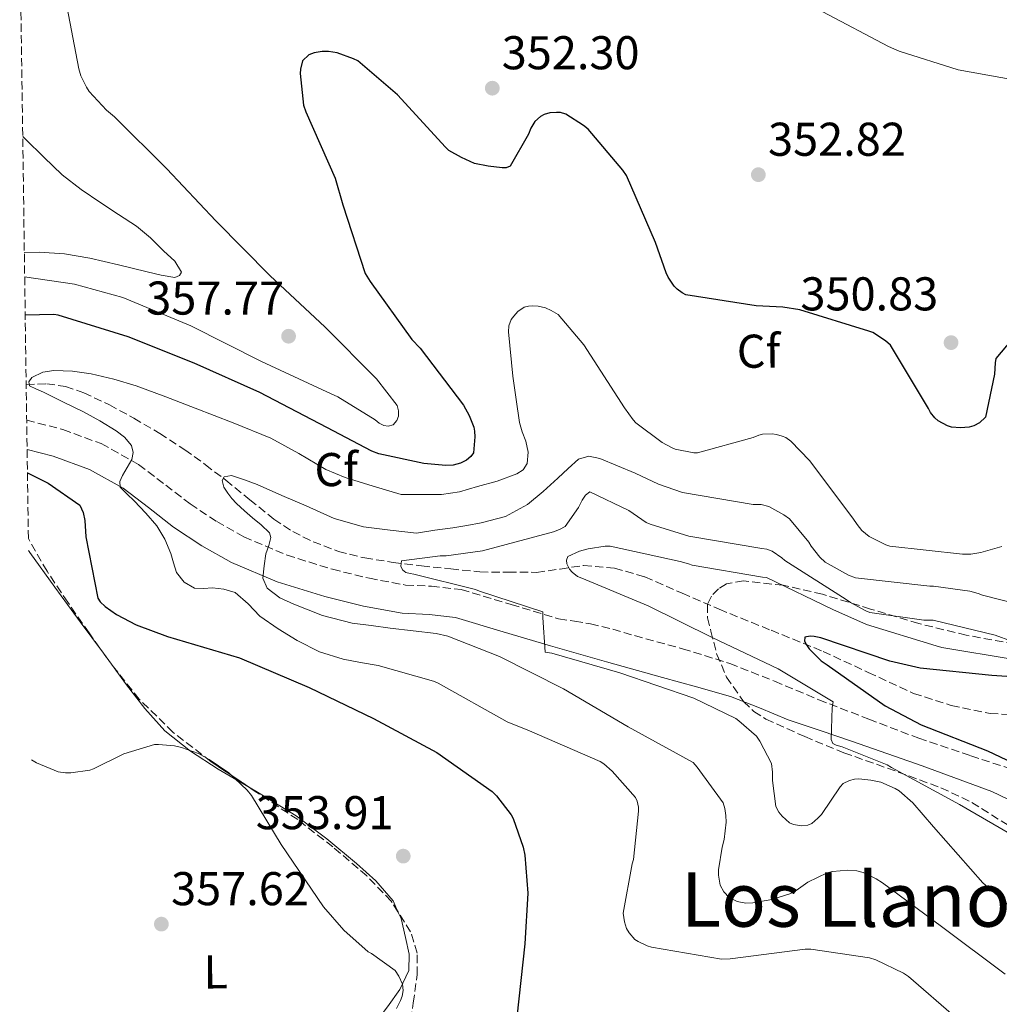
# Model space of a CAD drawing. Units: metres. Extents: x 597831 to 601296, y 4685164 to 4687526.
# Drawn here: x 597855 to 598062, y 4685512 to 4685720 of the extents above; entities that cross this region are included whole.
import ezdxf
from ezdxf.enums import TextEntityAlignment as Align

# ---------------------------------------------------------------- set-up
doc = ezdxf.new("R2010")
doc.units = ezdxf.units.M
doc.header["$MEASUREMENT"] = 0
doc.linetypes.add('DGN Style 3', pattern=[2.435890702152634, 1.739921930109024, -0.6959687720436097])
for name, color, linetype, lineweight in [('Barranco lineal', 142, 'DGN Style 3', 13), ('Camino', 7, 'DGN Style 3', 0), ('Cota de punto acotado terreno', 7, 'Continuous', 0), ('Curva de nivel directora', 30, 'Continuous', 30), ('Curva de nivel intermedia', 30, 'Continuous', 0), ('Etiqueta de uso rústico', 92, 'Continuous', 0), ('Etiqueta de zona arbolada', 92, 'Continuous', 0), ('Línea de cambio de uso (parcela vista)', 92, 'Continuous', 0), ('Margen derecho', 7, 'Continuous', 0), ('Punto acotado terreno (símbolo)', 7, 'Continuous', 0), ('Texto de Área (paraje) menor', 7, 'Continuous', 0), ('Zona arbolada', 92, 'DGN Style 3', 0)]:
    doc.layers.add(name, color=color, linetype=linetype, lineweight=lineweight)
doc.styles.add('Style-Arial', font='arial.ttf')

# ---------------------------------------------------------------- blocks, each defined once
blk = doc.blocks.new('5PATER')
at = {"layer": 'Punto acotado terreno (símbolo)', "linetype": 'Continuous', "lineweight": 0}
h = blk.add_hatch(color=51, dxfattribs=at)
edge = h.paths.add_edge_path()
edge.add_ellipse((0, 0), major_axis=(-0.1095731443231308, -0.1110710700762829), ratio=0.9994222409660317, start_angle=0, end_angle=360)

msp = doc.modelspace()

# ---------------------------------------------------------------- linework, layer by layer
at = {"layer": 'Barranco lineal', "color": 142, "linetype": 'DGN Style 3', "lineweight": 13}
msp.add_polyline3d([(597856.1600000003, 4685643.060000001, 345.8500000000058), (597860.5300000003, 4685643.220000001, 345.25), (597864.4800000006, 4685642.65, 345.0500000000029), (597868.3399999999, 4685641.300000001, 344.929999999993), (597873.7699999996, 4685638.76, 344.3300000000018), (597878.9600000001, 4685635.92, 343.6499999999942), (597884.4199999999, 4685632.689999999, 342.8800000000047), (597889.7100000001, 4685629.27, 342.0500000000029), (597894.0899999999, 4685626.09, 341.070000000007), (597898.4199999999, 4685622.800000001, 340.1999999999971), (597903.5, 4685618.680000001, 339.5899999999965), (597908.5899999999, 4685614.550000001, 338.9799999999959), (597912.5499999998, 4685611.949999999, 338.5299999999988), (597916.8499999996, 4685609.810000001, 338.0899999999965), (597922.2400000002, 4685607.730000001, 337.5800000000018), (597927.79, 4685606.359999999, 337.0599999999977), (597933.8099999996, 4685605.439999999, 336.2700000000041), (597939.8200000003, 4685604.689999999, 335.2700000000041), (597946, 4685604.050000001, 334.2100000000065), (597952.1699999999, 4685603.41, 333.1600000000035), (597958.1699999999, 4685603.359999999, 332.3600000000006), (597964.1699999999, 4685603.32, 331.5599999999977), (597969.1500000004, 4685604.029999999, 330.3600000000006), (597974.0899999999, 4685604.789999999, 329.2599999999948), (597980.6299999999, 4685604.220000001, 328.8899999999995), (597987.0800000001, 4685602.359999999, 328.5599999999977), (597994.9900000002, 4685598.92, 327.8800000000047), (598002.8200000003, 4685595.51, 327.2100000000065), (598013.7999999998, 4685591.060000001, 326.3399999999965), (598024.7699999996, 4685586.609999999, 325.4799999999959), (598034.3399999999, 4685582.17, 324.8699999999953), (598043.9100000003, 4685577.710000001, 324.1999999999971), (598051.9000000004, 4685575.17, 322.8800000000047), (598060.0999999996, 4685573.49, 321.3899999999995), (598068.04, 4685572.939999999, 320.5)], dxfattribs=at)
at = {"layer": 'Camino', "color": 7, "linetype": 'DGN Style 3', "lineweight": 0}
msp.add_polyline3d([(597856.27, 4685635.489999998, 346.4499999999971), (597863.36, 4685633.7, 345.8999999999943), (597863.949999998, 4685633.510000003, 345.8999999999943), (597872.0399999992, 4685630.550000001, 345.2200000000012), (597879.9499999996, 4685626.13, 344.4900000000052), (597885.6999999983, 4685621.789999999, 343.8099999999976), (597890.8599999994, 4685617.780000002, 343.0200000000041), (597896.4699999975, 4685614.070000002, 341.9100000000036), (597902.2299999997, 4685610.81, 340.8399999999966), (597911.3500000016, 4685606.960000001, 339.6199999999954), (597920.9600000005, 4685603.970000001, 338.4100000000035), (597928.769999998, 4685602.07, 337.4400000000023), (597936.4400000015, 4685600.640000002, 336.4900000000052), (597941.8900000008, 4685600.380000001, 336.3899999999994), (597948.2099999997, 4685599.670000002, 336.4299999999931), (597958.7699999987, 4685596.510000002, 335.7500000000001), (597968.8200000003, 4685593.500000001, 335.0800000000019), (597972.1900000009, 4685592.969999999, 334.8300000000017), (597975.5599999971, 4685592.440000001, 334.5700000000069), (597980.2600000021, 4685591.320000002, 334.2200000000011), (597984.8999999979, 4685589.940000002, 333.8699999999953), (597995.03, 4685587.160000003, 333.25), (598005.0599999992, 4685584.050000001, 332.520000000004), (598014.510000002, 4685580.289999999, 331.550000000003), (598023.8799999995, 4685576.370000003, 330.5399999999936), (598034.4200000007, 4685572.270000001, 329.4199999999983), (598044.9999999999, 4685568.239999998, 328.3000000000029), (598056.0399999993, 4685564.510000003, 327.4499999999972), (598067.1399999993, 4685560.880000001, 326.5099999999949)], dxfattribs=at)
at = {"layer": 'Curva de nivel directora', "color": 30, "linetype": 'Continuous', "lineweight": 30, "flags": 128}
for points, elevation in [([(597918.8199999993, 4685713.460000001), (597917.0899999993, 4685713.210000004), (597915.9400000004, 4685712.79), (597914.6599999996, 4685711.540000001), (597914.1799999991, 4685709.720000002), (597914.15, 4685708.850000001), (597914.8200000006, 4685702.130000001), (597915.2999999989, 4685700.730000001), (597921.5399999995, 4685686.680000001), (597923.1399999999, 4685681.08), (597927.9099999998, 4685666.550000001), (597928.9299999991, 4685664.820000002), (597937.7600000004, 4685652.600000001), (597939.4900000002, 4685650.740000002), (597948.7100000003, 4685638.710000002), (597949.9199999997, 4685636.53), (597950.8799999985, 4685634.04), (597951.0399999995, 4685633.210000001), (597951.0999999997, 4685632.02), (597950.7800000003, 4685628.600000001), (597950.2699999983, 4685627.830000001), (597949.3399999985, 4685627.030000002), (597948.0300000008, 4685626.420000001), (597946.4999999999, 4685626.010000002), (597944.9899999988, 4685625.940000001), (597940.3199999996, 4685626.330000001), (597930.7499999985, 4685628.369999999), (597929.3099999991, 4685628.92), (597919.7499999991, 4685633.970000001), (597905.6299999994, 4685641.369999999), (597891.6799999997, 4685647.540000001), (597877.73, 4685653.170000001), (597862.9499999987, 4685657.750000001), (597861.9899999998, 4685657.850000001), (597855.9599999993, 4685657.720000002)], 350), ([(598069.1899999989, 4685657.920000001), (598061.3199999988, 4685648.52), (598061.16, 4685647.619999999), (598061.0300000005, 4685645.25), (598059.1399999994, 4685636.160000001), (598057.860000001, 4685634.980000001), (598056.6499999994, 4685634.310000001), (598055.6599999993, 4685634.050000002), (598053.86, 4685633.890000001), (598051.94, 4685634.050000002), (598051.1100000007, 4685634.279999999), (598049.1300000004, 4685635.359999999), (598048.4199999997, 4685636.000000001), (598047.5299999999, 4685637.16), (598047.0499999993, 4685637.99), (598039.0499999997, 4685651.36), (598037.9900000002, 4685652.260000002), (598035.27, 4685654.020000001), (598034.4699999997, 4685654.369999999), (598019.8200000004, 4685658.820000002), (598016.2300000007, 4685659.430000001), (598010.6299999993, 4685659.680000001), (597995.7199999985, 4685662.020000001), (597994.9499999996, 4685662.440000001), (597993.899999999, 4685663.24), (597993.2899999989, 4685663.880000002), (597992.0100000004, 4685665.76), (597991.5599999988, 4685666.66), (597989.29, 4685673.12), (597983.15, 4685687.24), (597982.4100000003, 4685688.359999999), (597975.0499999997, 4685697.03), (597974.0599999996, 4685697.859999999), (597970.3099999989, 4685700.230000001), (597969.2299999993, 4685700.580000003), (597968.389999999, 4685700.61), (597966.9499999996, 4685700.480000001), (597965.7699999993, 4685700.130000004), (597964.969999999, 4685699.720000001), (597963.8200000002, 4685698.660000003), (597962.9500000007, 4685697.250000001), (597962.4399999989, 4685695.970000001), (597958.5999999989, 4685689.250000002), (597957.7099999993, 4685688.9), (597956.8699999988, 4685688.869999999), (597953.8899999993, 4685689.2), (597950.9900000002, 4685689.770000001), (597948.2399999987, 4685691.050000001), (597945.57, 4685692.57), (597944.8999999994, 4685693.240000002), (597934.7499999994, 4685704.310000002), (597926.3099999994, 4685711.51), (597925.44, 4685711.960000001), (597921.9899999988, 4685713.210000004), (597920.1299999991, 4685713.460000001), (597918.8199999993, 4685713.460000001)], 350), ([(597856.4199999997, 4685624.350000001), (597860.7999999984, 4685622.170000002), (597867.4900000006, 4685617.529999999), (597868.2300000006, 4685615.960000002), (597868.5799999991, 4685614.260000001), (597868.8000000004, 4685610.810000002), (597871.2999999993, 4685597.880000002), (597871.8400000002, 4685597.11), (597872.8599999995, 4685596.12), (597875.3000000003, 4685594.390000001), (597879.4199999997, 4685592.220000003), (597886.0499999993, 4685589.720000001), (597901.3099999989, 4685585.210000001), (597916.0299999998, 4685578.970000003), (597929.6299999986, 4685572.410000003), (597943.0499999986, 4685565.220000002), (597954.7599999988, 4685556.970000002), (597955.6900000009, 4685556.07), (597958.7599999999, 4685552.010000002), (597959.1799999999, 4685551.24), (597961.3499999981, 4685545.220000001), (597961.699999999, 4685543.490000002), (597962.2800000003, 4685535.460000002), (597961.6699999999, 4685524.770000001), (597959.9800000001, 4685509.220000001)], 350), ([(598076.3300000003, 4685580.480000001), (598060.4600000004, 4685581.54), (598045.3199999994, 4685583.08), (598038.92, 4685584.550000001), (598024.3299999988, 4685589.480000002), (598022.9199999984, 4685589.760000002), (598022.0199999998, 4685589.800000002), (598020.9400000002, 4685589.640000001), (598020.8399999996, 4685588.770000001), (598021.2599999999, 4685588), (598021.8599999989, 4685587.170000001), (598024.3899999991, 4685584.609999999), (598025.6399999986, 4685583.78), (598037.9000000008, 4685575.109999999), (598045.5400000006, 4685571.039999999), (598059.5599999997, 4685565.539999999), (598073.1099999994, 4685559.15)], 325)]:
    msp.add_lwpolyline(points, dxfattribs=dict(at, elevation=elevation))
at = {"layer": 'Curva de nivel intermedia', "color": 30, "linetype": 'Continuous', "lineweight": 0, "flags": 128}
for points, elevation in [([(597864.510000001, 4685724.599999999), (597867.2699999993, 4685709.849999999), (597867.7499999999, 4685708.34), (597868.900000001, 4685705.939999999), (597869.5100000012, 4685705.01), (597873.15, 4685701.08), (597874.850000001, 4685699.67), (597885.8900000006, 4685688.689999999), (597896.32, 4685677.689999999), (597907.810000001, 4685666.01), (597919.3300000011, 4685655.220000001), (597930.3100000003, 4685644.250000001), (597934.66, 4685638.609999999), (597934.9500000007, 4685637.46), (597934.9500000007, 4685636.369999999), (597934.5900000008, 4685635.449999998), (597933.8300000008, 4685634.489999999), (597932.74, 4685634.26), (597931.8400000016, 4685634.390000002), (597930.8800000004, 4685634.869999999), (597929.9900000007, 4685635.609999999), (597922.0800000004, 4685640.470000001), (597919.7800000004, 4685641.49), (597905.9500000014, 4685647.930000001), (597891.0100000014, 4685655.449999999), (597876.5800000011, 4685661.430000001), (597866.400000002, 4685664.249999999)], 355.0000000000001), ([(598068.6800000014, 4685706.880000001), (598053.3500000003, 4685709.599999999), (598040.8700000013, 4685713.539999999), (598038.6299999994, 4685714.560000001), (598024.7500000012, 4685721.890000001)], 355.0000000000001), ([(597855.4299999997, 4685695.49), (597856.0300000008, 4685694.929999999), (597859.890000001, 4685691.16), (597863.7800000003, 4685687.41), (597867.77, 4685684.32), (597871.9400000009, 4685681.46), (597875.7200000006, 4685679.03), (597879.4900000013, 4685676.569999999), (597882.4500000007, 4685674.079999999), (597885.2500000013, 4685671.350000001), (597887.6000000006, 4685669.109999998), (597889.0600000002, 4685666.810000001), (597888.5900000007, 4685666.079999999), (597887.6200000006, 4685665.720000001), (597884.7000000015, 4685666.16), (597881.7900000013, 4685666.869999998), (597875.7100000016, 4685668.359999999), (597869.6000000006, 4685669.779999998), (597864.2600000007, 4685670.720000001), (597858.8800000007, 4685671.029999998), (597855.7699999993, 4685670.939999999)], 359.9999999999999), ([(597866.400000002, 4685664.249999999), (597855.8400000008, 4685665.8)], 355.0000000000001), ([(598062.5700000006, 4685608.77), (598058.1200000002, 4685607.52), (598056.0100000004, 4685607.199999998), (598054.2800000003, 4685607.17), (598038.92, 4685608.84), (598038.0599999995, 4685609.119999998), (598034.500000001, 4685610.92), (598033.0000000013, 4685612.199999998), (598031.9800000021, 4685613.409999999), (598031.0800000012, 4685614.789999999), (598021.9300000004, 4685626.949999998), (598017.9299999995, 4685631.079999999), (598016.87, 4685631.81), (598016.1400000014, 4685632.16), (598014.9500000001, 4685632.480000001), (598014.0200000001, 4685632.609999999), (598011.9800000016, 4685632.55), (598011.1800000014, 4685632.319999999), (598009.9600000011, 4685631.81), (597998.2199999996, 4685628.58), (597997.4200000018, 4685628.609999998), (597993.5100000001, 4685629.38), (597992.6800000009, 4685629.699999999), (597990.7000000004, 4685630.789999999), (597985.1600000017, 4685634.92), (597984.5800000007, 4685635.560000001), (597982.7900000003, 4685638.15), (597974.1500000012, 4685651.460000001), (597968.7100000008, 4685657.890000001), (597967.2700000014, 4685658.730000001), (597966.0300000008, 4685659.239999999), (597964.5199999998, 4685659.589999998), (597963.3399999996, 4685659.689999999), (597962.4400000012, 4685659.62), (597961.5100000012, 4685659.4), (597960.1700000003, 4685658.529999999), (597959.3099999996, 4685657.539999999), (597958.790000001, 4685656.77), (597958.2500000001, 4685655.429999999), (597958.220000001, 4685654.180000001), (597959.1500000008, 4685644.81), (597959.8300000004, 4685639.91), (597960.5200000011, 4685635.010000001), (597961.1200000001, 4685633.03), (597961.86, 4685631.079999999), (597962.3800000007, 4685628.720000001), (597962.1799999997, 4685626.34), (597961.3200000012, 4685625.02), (597959.9800000001, 4685624.13), (597955.8499999995, 4685622.609999999), (597951.6600000008, 4685621.449999999), (597947.860000001, 4685620.369999997), (597944.0099999999, 4685619.78), (597939.7600000007, 4685619.789999999), (597935.5200000006, 4685619.8), (597929.5999999996, 4685621.57), (597923.6800000007, 4685623.350000001), (597919.5900000005, 4685625.050000001), (597913.8300000003, 4685628.49), (597907.9400000006, 4685631.67), (597899.9600000011, 4685634.92), (597891.9400000012, 4685638.07), (597885.7000000007, 4685640.439999999), (597879.4300000009, 4685642.739999999), (597874.7200000014, 4685644.17), (597869.9200000003, 4685645.34), (597865.9900000008, 4685645.9), (597862.0200000011, 4685646.01), (597859.6600000008, 4685645.640000001), (597857.3800000009, 4685644.57), (597856.7000000014, 4685643.640000001), (597856.8700000013, 4685642.78)], 345.0000000000001), ([(597856.8700000013, 4685642.78), (597858.3300000008, 4685642.09), (597859.8100000005, 4685641.4), (597864.0400000017, 4685639.329999999), (597868.2599999995, 4685637.239999999), (597871.7500000009, 4685635.34), (597875.1700000007, 4685633.27), (597876.9800000011, 4685631.899999999), (597878.4699999997, 4685630.140000001), (597878.8299999996, 4685628.689999999), (597878.5300000003, 4685627.220000001), (597877.5600000002, 4685625.509999999), (597876.5499999998, 4685623.800000001), (597875.990000001, 4685622.529999999), (597876.0700000015, 4685621.34), (597877.5100000009, 4685619.859999998), (597879.0399999998, 4685618.42), (597881.4900000017, 4685615.849999998), (597883.8400000009, 4685613.139999999), (597885.5000000016, 4685610.329999999), (597886.7800000003, 4685607.320000002), (597887.3500000002, 4685605.329999999), (597888.0000000006, 4685603.32), (597889.5800000009, 4685601.230000001), (597891.8099999994, 4685599.989999999), (597893.7000000003, 4685599.939999999), (597895.5800000001, 4685600.019999999), (597898.0000000009, 4685599.789999999), (597900.35, 4685599.09), (597903.1200000016, 4685596.680000001), (597905.6299999994, 4685594.070000002), (597909.4600000005, 4685591.349999999), (597913.5000000017, 4685588.890000001), (597918.2400000005, 4685586.519999998), (597923.2000000002, 4685584.949999999), (597926.9300000007, 4685584.29), (597930.6600000013, 4685583.639999999), (597942.3400000001, 4685580.289999999), (597943.3400000016, 4685579.849999999), (597957.9599999995, 4685571.720000002), (597962.6600000003, 4685569.83), (597977.6400000004, 4685563.300000002), (597978.4100000014, 4685562.789999999), (597980.1399999993, 4685561.29), (597985.1000000014, 4685555.689999999), (597985.420000001, 4685554.92), (597985.7000000004, 4685553.67), (597985.7400000006, 4685552.81), (597984.6800000012, 4685542.599999999), (597984.3900000006, 4685541.699999998), (597982.4700000006, 4685531.269999999), (597982.7300000021, 4685529.38), (597983.2100000004, 4685527.970000001), (597983.7500000013, 4685527.050000001), (597984.9699999995, 4685525.67), (597985.64, 4685525.220000001), (597987.5600000002, 4685524.329999999), (597988.49, 4685524.039999999), (598003.3000000002, 4685521.480000001), (598005.0999999995, 4685521.57), (598021.0000000006, 4685523.619999998), (598022.1800000007, 4685523.619999998), (598034.5999999995, 4685521.800000001), (598035.9100000014, 4685521.380000001), (598041.7699999999, 4685518.570000002), (598042.8200000004, 4685517.86), (598052.9000000011, 4685509.09)], 345.0000000000001), ([(598067.0800000011, 4685596.289999999), (598058.5000000002, 4685598.470000001), (598057.5800000017, 4685598.850000001), (598055.8200000003, 4685599.33), (598048.1700000014, 4685600.42), (598047.3400000001, 4685600.42), (598031.6199999999, 4685602.150000001), (598030.1200000001, 4685602.720000001), (598025.2200000006, 4685605.48), (598024.0700000017, 4685606.560000001), (598022.2800000013, 4685608.84), (598021.7699999996, 4685609.699999999), (598017.6700000003, 4685614.63), (598016.49, 4685615.52), (598013.2900000014, 4685617.279999998), (598011.6599999998, 4685617.640000001), (598009.9900000001, 4685617.699999999), (598002.5200000001, 4685618.96), (597995.0500000002, 4685620.23), (597989.9400000006, 4685621.99), (597985.0000000007, 4685624.330000001), (597981.2700000004, 4685625.88), (597977.5399999997, 4685627.429999999), (597975.2100000007, 4685627.930000001), (597973.0300000013, 4685627.27), (597970.8299999997, 4685625.279999998), (597968.6799999995, 4685623.269999999), (597965.5200000012, 4685620.449999998), (597962.250000001, 4685617.699999999), (597957.5999999996, 4685615.130000001), (597952.4600000011, 4685613.77), (597949.4300000002, 4685613.249999999), (597946.4100000004, 4685612.769999998), (597942.5999999995, 4685612.210000002), (597938.7800000017, 4685611.640000001), (597933.1500000014, 4685612.279999998), (597927.5200000008, 4685612.92), (597921.3400000005, 4685614.699999999), (597915.3900000005, 4685617.369999998), (597910.2300000017, 4685619.61), (597905.0599999995, 4685621.880000001), (597902.3500000006, 4685622.92), (597899.6200000013, 4685623.83), (597898.05, 4685623.510000001), (597897.640000001, 4685622.730000001), (597897.9900000019, 4685621.34), (597898.8200000012, 4685620.090000001), (597899.6900000006, 4685618.92), (597900.6699999997, 4685617.849999999), (597902.3500000006, 4685616.34), (597904.0300000013, 4685614.84), (597905.8999999999, 4685613.350000001)], 340.0000000000001), ([(598064.6200000001, 4685588.769999999), (598061.1900000013, 4685590.05), (598048.0400000018, 4685593.190000001), (598046.1200000017, 4685593.219999999), (598034.6599999998, 4685594.849999999), (598033.8300000007, 4685595.170000001), (598030.5400000004, 4685596.930000001), (598029.6700000009, 4685597.600000001), (598016.7100000012, 4685605.800000001), (598016.070000002, 4685606.369999999), (598013.990000001, 4685607.779999999), (598012.8400000001, 4685608.230000001), (598011.7800000005, 4685608.359999998), (597996.3900000014, 4685610.98), (597988.2000000017, 4685613.480000001), (597987.3700000001, 4685613.890000001), (597983.6900000009, 4685616.42), (597975.4299999997, 4685620.33), (597974.5400000003, 4685619.619999999), (597973.8000000003, 4685618.57), (597973.0000000001, 4685617.029999998), (597970.2199999995, 4685613.029999999), (597969.0300000004, 4685612.390000001), (597967.7200000006, 4685611.91), (597952.6800000002, 4685607.849999999), (597945, 4685606.82), (597943.7800000019, 4685606.82), (597935.5600000008, 4685605.73), (597935.4300000012, 4685604.649999999), (597935.7799999998, 4685603.850000001), (597936.4900000006, 4685603.3), (597937.3800000002, 4685603.05), (597938.1800000004, 4685602.949999999), (597951.2400000006, 4685599.720000002), (597952.1000000011, 4685599.369999998)], 334.9999999999999), ([(597905.8999999999, 4685613.350000001), (597907.6500000001, 4685611.670000001), (597907.9600000008, 4685610.67), (597907.4700000013, 4685608.98), (597906.8800000012, 4685607.249999999), (597906.5300000003, 4685604.679999999), (597906.270000001, 4685602.100000001), (597907.1699999995, 4685599.960000001), (597909.8499999995, 4685597.899999999), (597912.7999999999, 4685596.569999999), (597918.8799999997, 4685594.17), (597925.1200000002, 4685592.570000002), (597929.1500000004, 4685592.05), (597933.1800000003, 4685591.539999999), (597942.9200000013, 4685590.409999999), (597945.350000001, 4685589.8), (597956.3300000001, 4685585.539999999), (597969.8600000018, 4685578.659999999), (597983.53, 4685570.659999999), (597997.2600000007, 4685563.08), (597998.1500000004, 4685562.15), (598003.6199999999, 4685554.57), (598003.9800000018, 4685553.41), (598004.23, 4685551.910000001), (598004.3000000016, 4685550.470000002), (598003.8800000013, 4685546.819999999), (598003.4000000008, 4685545.189999999), (598002.6299999997, 4685540.390000001), (598002.6299999997, 4685539.239999999), (598002.9800000006, 4685537.189999999), (598003.7800000008, 4685535.779999999), (598004.8700000015, 4685534.57), (598006.6300000006, 4685533.67), (598008.420000001, 4685533.350000001), (598009.9299999997, 4685533.41), (598013.9599999997, 4685534.119999999), (598017.7700000008, 4685535.33), (598019.1100000018, 4685536.039999999), (598021.5800000017, 4685537.769999999), (598025.6400000008, 4685539.779999998), (598026.7600000007, 4685540.069999998), (598030.0199999996, 4685540.359999999), (598031.9100000005, 4685540.199999998), (598033.2200000003, 4685539.81), (598036.0400000011, 4685538.529999998), (598037.38, 4685537.639999999), (598049.8600000013, 4685528.449999998), (598063.3300000004, 4685518.31)], 340.0000000000001), ([(598065.1900000002, 4685584.899999999), (598049.9300000005, 4685587.430000001), (598048.6800000012, 4685587.81), (598033.9300000012, 4685592.260000001), (598026.820000001, 4685595.460000001), (598012.8100000009, 4685602.210000001), (598011.9800000016, 4685602.31), (597997.0599999996, 4685604.810000001), (597996.2999999997, 4685605.130000001), (597994.5700000018, 4685605.609999998), (597979.7200000013, 4685608.84), (597978.6600000019, 4685608.84), (597975.0800000011, 4685608.329999999), (597973.2200000014, 4685607.810000001), (597970.7900000017, 4685606.659999999), (597970.5000000012, 4685605.890000001), (597970.5700000004, 4685605.09), (597971.1100000015, 4685604.009999999), (597971.6600000013, 4685603.329999999), (597972.8400000014, 4685602.470000001), (597973.74, 4685602.089999998), (597987.7800000013, 4685596.259999999), (598001.320000002, 4685589.509999999), (598015.3000000009, 4685582.949999998), (598026.9200000016, 4685575.91), (598026.7300000016, 4685574.720000001), (598026.5000000015, 4685567.939999999), (598026.820000001, 4685567.139999999), (598027.5600000009, 4685566.759999999)], 330.0000000000001), ([(597952.1000000011, 4685599.369999998), (597965.51, 4685594.949999999), (597965.4500000018, 4685593.800000001), (597965.9600000015, 4685586.439999999), (597967.3700000019, 4685586.21), (597981.7999999999, 4685582.05), (597997.4200000018, 4685576.71), (598006.310000001, 4685572.390000001), (598006.9800000016, 4685571.939999998), (598010.6600000006, 4685568.679999999), (598011.3700000015, 4685567.650000001), (598013.8300000001, 4685562.890000001), (598014.0900000016, 4685561.089999998), (598014.0900000016, 4685559.329999999), (598014.7900000013, 4685553.829999999), (598015.4300000005, 4685552.609999998), (598016.100000001, 4685551.75), (598017.6700000003, 4685550.310000001), (598018.5000000016, 4685549.959999999), (598020.2300000016, 4685549.699999998), (598021.5800000017, 4685549.83), (598022.410000001, 4685550.21), (598023.6900000017, 4685551.300000001), (598024.4200000004, 4685552.13), (598028.3900000001, 4685557.930000001), (598029.0300000015, 4685558.63), (598030.3400000014, 4685559.329999999), (598031.4299999999, 4685559.59), (598032.3300000008, 4685559.619999997), (598034.860000001, 4685559.400000001), (598037, 4685558.92), (598040.0399999998, 4685557.640000001), (598040.8700000013, 4685557.09), (598043.7500000002, 4685554.56), (598048.1700000014, 4685549.51), (598058.5700000017, 4685537.670000001), (598064.2600000004, 4685532.739999999)], 334.9999999999999), ([(597857.2700000014, 4685563.640000001), (597858.3399999997, 4685563.029999998), (597862.9100000008, 4685561.140000001), (597864.510000001, 4685560.92), (597865.5999999996, 4685560.92), (597869.6000000006, 4685561.5), (597870.4299999998, 4685561.779999999), (597876.8000000002, 4685564.92), (597883.3300000014, 4685566.9), (597884.1900000018, 4685566.940000001), (597887.52, 4685566.649999999), (597889.0600000002, 4685566.300000001), (597892.6100000017, 4685564.98), (597894.9100000019, 4685563.769999999), (597899.010000001, 4685560.890000001), (597902.9100000015, 4685557.269999999), (597903.8100000002, 4685556.150000001), (597910.1400000001, 4685545.779999999), (597919.0400000005, 4685532.569999999), (597923.3600000012, 4685527.61), (597928.54, 4685523.059999999), (597929.2500000009, 4685522.679999999), (597934.2399999998, 4685519.099999999), (597934.9800000018, 4685517.939999999), (597935.7799999998, 4685516.249999999), (597935.9000000005, 4685514.9), (597935.7100000005, 4685513.689999999), (597935.390000001, 4685512.730000001), (597934.5300000004, 4685511.099999999)], 355.0000000000001), ([(598027.5600000009, 4685566.759999999), (598028.8400000016, 4685566.439999999), (598038.3099999998, 4685562.600000001), (598039.2400000019, 4685562.019999999), (598053.67, 4685554.24), (598067.7500000016, 4685546.05)], 330.0000000000001)]:
    msp.add_lwpolyline(points, dxfattribs=dict(at, elevation=elevation))
at = {"layer": 'Línea de cambio de uso (parcela vista)', "color": 92, "linetype": 'Continuous', "lineweight": 0}
for points in [[(597856.6500000004, 4685607.91, 352.6499999999942), (597856.9199999999, 4685607.529999999, 352.6399999999995), (597862.2599999999, 4685600.199999999, 351.8800000000047), (597867.6100000005, 4685592.869999999, 351.4900000000052), (597872.5, 4685586.210000001, 352.1600000000035), (597877.4000000004, 4685579.560000001, 353.0299999999988), (597881.25, 4685574.529999999, 353.7400000000052), (597885.5300000003, 4685569.83, 354.429999999993), (597890.9500000002, 4685565.49, 354.9700000000012), (597896.79, 4685561.699999999, 355.1399999999995), (597903.5777000004, 4685557.7125, 354.8206999999966)], [(597903.5777000004, 4685557.7125, 354.8206999999966), (597905.0800000001, 4685556.83, 354.75), (597913.2999999998, 4685551.850000001, 354.3699999999953), (597919.79, 4685546.980000001, 354.3300000000018), (597926.04, 4685541.74, 354.3099999999977), (597930.1500000004, 4685538.100000001, 354.3099999999977), (597933.7800000003, 4685533.859999999, 354.3099999999977), (597934.8298000004, 4685531.5305, 354.2727000000014)], [(597934.8298000004, 4685531.5305, 354.2727000000014), (597935.4699999997, 4685530.109999999, 354.25), (597936.4100000003, 4685526.119999999, 354.179999999993), (597937.2199999997, 4685522.57, 354.1399999999995), (597937.1100000005, 4685519.08, 354.2400000000052), (597935.2300000006, 4685515.08, 354.5800000000018), (597932.6299999999, 4685511.4, 354.9499999999971), (597927.0999999996, 4685504.26, 355.8999999999942), (597921.3700000001, 4685497.32, 356.4799999999959), (597916.4900000002, 4685491.980000001, 356.4799999999959), (597911.5800000001, 4685486.699999999, 356.4799999999959), (597910.54, 4685485.300000001, 356.4799999999959), (597909.4600000001, 4685483.939999999, 356.4799999999959), (597907.9900000002, 4685484.140000001, 356.5500000000029), (597905.8600000005, 4685485.83, 356.929999999993), (597903.6399999997, 4685487.4, 357.3099999999977), (597893.3399999999, 4685491.939999999, 358.1300000000047), (597883.0999999996, 4685496.619999999, 358.6600000000035), (597873.54, 4685501.600000001, 358.9100000000035), (597863.9600000001, 4685506.539999999, 359.1699999999983), (597858.0300000003, 4685509.33, 359.4799999999959)]]:
    msp.add_polyline3d(points, dxfattribs=at)
at = {"layer": 'Margen derecho', "color": 7, "linetype": 'Continuous', "lineweight": 0}
msp.add_polyline3d([(597856.3500000006, 4685629.290000001, 346.3300000000018), (597861.8899999993, 4685627.88, 345.8999999999943), (597869.5300000013, 4685625.090000001, 345.2200000000012), (597876.6700000005, 4685621.100000003, 344.4900000000052), (597882.0599999973, 4685617.030000003, 343.8099999999976), (597887.3599999992, 4685612.910000001, 343.0200000000041), (597893.329999997, 4685608.960000002, 341.9100000000036), (597899.5799999966, 4685605.420000004, 340.8399999999966), (597909.2899999986, 4685601.320000002, 339.6199999999954), (597919.359999998, 4685598.190000002, 338.4100000000035), (597927.510000002, 4685596.200000001, 337.4400000000023), (597935.7399999974, 4685594.670000002, 336.4900000000052), (597941.4100000003, 4685594.399999999, 336.3899999999994), (597947.0100000016, 4685593.770000001, 336.4299999999931), (597957.0599999988, 4685590.760000003, 335.7500000000001), (597967.1000000014, 4685587.760000004, 335.0800000000019), (597978.949999998, 4685584.430000001, 334.4400000000023), (597990.7899999977, 4685581.109999999, 333.8000000000029), (597997.9899999973, 4685579.090000001, 333.5099999999949), (598005.1900000012, 4685577.080000004, 333.1600000000035), (598011.3400000001, 4685574.700000001, 332.3399999999965), (598017.4099999986, 4685572.149999999, 331.3699999999955), (598024.1900000002, 4685569.840000002, 330.5899999999965), (598030.9800000007, 4685567.539999999, 329.8399999999965), (598045.7699999987, 4685562.390000002, 328.2299999999959), (598060.4800000006, 4685556.980000001, 326.6399999999994), (598072.4099999998, 4685551.260000003, 325.320000000007)], dxfattribs=at)
at = {"layer": 'Zona arbolada', "color": 92, "linetype": 'DGN Style 3', "lineweight": 0}
for points in [[(597937.1799999997, 4685506.220000001, 354.3699999999953), (597938.0499999998, 4685512.230000001, 354.5), (597938.9000000004, 4685518.25, 354.6300000000047), (597938.8799999999, 4685522.77, 354.7200000000012), (597937.5, 4685527.27, 354.820000000007), (597933.4199999999, 4685533.779999999, 354.7400000000052), (597928.2199999997, 4685539.109999999, 354.5599999999977), (597921.0499999998, 4685545.27, 354.5500000000029), (597913.6200000001, 4685551.02, 354.5599999999977), (597904.4299999997, 4685557.140000001, 354.6900000000023), (597895.2599999999, 4685563.300000001, 354.820000000007), (597887.2699999996, 4685569.480000001, 354.5800000000018), (597880.0899999999, 4685576.49, 353.9900000000052), (597874.6100000005, 4685583.359999999, 353.0099999999948), (597869.4600000001, 4685590.5, 352.1900000000023), (597864.9699999997, 4685597, 352), (597860.5700000003, 4685603.560000001, 351.8099999999977), (597856.6200000001, 4685610.49, 351.6000000000058), (597854.79, 4685741.560000001, 356.820000000007)], [(597903.5777000004, 4685557.7125, 354.702099999995), (597895.2599999999, 4685563.300000001, 354.820000000007), (597887.2699999996, 4685569.480000001, 354.5800000000018), (597880.0899999999, 4685576.49, 353.9900000000052), (597874.6100000005, 4685583.359999999, 353.0099999999948), (597869.4600000001, 4685590.5, 352.1900000000023), (597864.9699999997, 4685597, 352), (597860.5700000003, 4685603.560000001, 351.8099999999977), (597856.6200000001, 4685610.49, 351.6000000000058)], [(598065.2800000003, 4685588.210000001, 332.8399999999965), (598055.0800000001, 4685590.02, 332.7299999999959), (598045, 4685592.5, 332.6499999999942), (598034.7999999998, 4685595.560000001, 332.3600000000006), (598024.6500000004, 4685598.710000001, 331.9499999999971), (598016.3300000001, 4685600.58, 331.3099999999977), (598007.9400000004, 4685601.52, 330.6000000000058), (598004.3200000003, 4685600.869999999, 330.4100000000035), (598002.6500000004, 4685599.850000001, 330.3800000000047), (598001.1600000003, 4685598.32, 330.4100000000035), (598000.29, 4685596.5, 330.5200000000041), (598000.3399999999, 4685593.67, 330.7299999999959), (598001.0300000003, 4685590.9, 330.9199999999983), (598002.2999999998, 4685585.980000001, 331.1499999999942), (598004.3600000005, 4685581.17, 331.3699999999953), (598007.9400000004, 4685576, 331.8099999999977), (598010.1200000001, 4685573.9, 332.0399999999936), (598012.6799999997, 4685572.279999999, 332.1999999999971), (598020.8899999997, 4685568.57, 332.3000000000029), (598029.1900000004, 4685565.17, 332.0099999999948), (598042.9100000003, 4685560.289999999, 331.3099999999977), (598049.7100000001, 4685557.75, 330.9499999999971), (598056.2599999999, 4685554.67, 330.6000000000058), (598066.5800000001, 4685548.119999999, 330.0599999999977)], [(598065.2800000003, 4685588.210000001, 332.8399999999965), (598055.0800000001, 4685590.02, 332.7299999999959), (598045, 4685592.5, 332.6499999999942), (598034.7999999998, 4685595.560000001, 332.3600000000006), (598024.6500000004, 4685598.710000001, 331.9499999999971), (598016.3300000001, 4685600.58, 331.3099999999977), (598007.9400000004, 4685601.52, 330.6000000000058), (598004.3200000003, 4685600.869999999, 330.4100000000035), (598002.6500000004, 4685599.850000001, 330.3800000000047), (598001.1600000003, 4685598.32, 330.4100000000035), (598000.29, 4685596.5, 330.5200000000041), (598000.3399999999, 4685593.67, 330.7299999999959), (598001.0300000003, 4685590.9, 330.9199999999983), (598002.2999999998, 4685585.980000001, 331.1499999999942), (598004.3600000005, 4685581.17, 331.3699999999953), (598007.9400000004, 4685576, 331.8099999999977), (598010.1200000001, 4685573.9, 332.0399999999936), (598012.6799999997, 4685572.279999999, 332.1999999999971), (598020.8899999997, 4685568.57, 332.3000000000029), (598029.1900000004, 4685565.17, 332.0099999999948), (598042.9100000003, 4685560.289999999, 331.3099999999977), (598049.7100000001, 4685557.75, 330.9499999999971), (598056.2599999999, 4685554.67, 330.6000000000058), (598066.5800000001, 4685548.119999999, 330.0599999999977)], [(597934.8298000004, 4685531.5305, 354.7676000000066), (597933.4199999999, 4685533.779999999, 354.7400000000052), (597928.2199999997, 4685539.109999999, 354.5599999999977), (597921.0499999998, 4685545.27, 354.5500000000029), (597913.6200000001, 4685551.02, 354.5599999999977), (597904.4299999997, 4685557.140000001, 354.6900000000023), (597903.5777000004, 4685557.7125, 354.702099999995)], [(597939.5899999999, 4685459.699999999, 354.8600000000006), (597937.8099999996, 4685464.5, 354.570000000007), (597936.9000000004, 4685469.430000001, 354.2799999999988), (597936.4000000004, 4685477.710000001, 354.3000000000029), (597935.9000000004, 4685485.99, 354.3099999999977), (597935.8600000005, 4685491.529999999, 354.2400000000052), (597935.8300000001, 4685497.060000001, 354.179999999993), (597936.3300000001, 4685501.65, 354.2400000000052), (597937.1799999997, 4685506.220000001, 354.3699999999953), (597938.0499999998, 4685512.230000001, 354.5), (597938.9000000004, 4685518.25, 354.6300000000047), (597938.8799999999, 4685522.77, 354.7200000000012), (597937.5, 4685527.27, 354.820000000007), (597934.8298000004, 4685531.5305, 354.7676000000066)]]:
    msp.add_polyline3d(points, dxfattribs=at)

# ---------------------------------------------------------------- block references
at = {"layer": 'Punto acotado terreno (símbolo)', "color": 7, "linetype": 'Continuous', "lineweight": 0, "xscale": 10, "yscale": 10, "zscale": 10}
for p in [(597954.7899999978, 4685705.730000001, 352.3000000000029), (598011.0799999987, 4685687.430000001, 352.820000000007), (597911.6800000002, 4685653.27, 357.7700000000041), (598051.8500000006, 4685651.91, 350.8300000000018), (597935.9400000008, 4685543.300000001, 353.9100000000039), (597884.7699999985, 4685528.920000002, 357.6199999999958)]:
    msp.add_blockref('5PATER', p, dxfattribs=at)

# ---------------------------------------------------------------- texts
at = {"layer": 'Cota de punto acotado terreno', "color": 7, "linetype": 'Continuous', "lineweight": 0, "style": 'Style-Arial'}
for s, p in [('352.30', (597956.7800000019, 4685709.73, 352.3000000000029)), ('352.82', (598013.1299999984, 4685691.430000001, 352.820000000007)), ('350.83', (598019.9799999996, 4685658.73, 350.8300000000018)), ('357.77', (597881.5700000002, 4685657.84, 357.7700000000041)), ('353.91', (597904.7399999978, 4685549, 353.9100000000035)), ('357.62', (597886.8200000006, 4685532.920000004, 357.6199999999953))]:
    msp.add_text(s, height=7.000000000000002, dxfattribs=at).set_placement(p)
at = {"layer": 'Etiqueta de uso rústico', "color": 92, "linetype": 'Continuous', "lineweight": 0, "style": 'Style-Arial'}
msp.add_text('L', height=7.000000000000002, rotation=0.4750899999999999, dxfattribs=at).set_placement((597896.2622856054, 4685518.807264293, 357.2100000000065), align=Align.MIDDLE_CENTER)
at = {"layer": 'Etiqueta de zona arbolada', "color": 92, "linetype": 'Continuous', "lineweight": 0, "style": 'Style-Arial'}
for p in [(598011.1108676428, 4685650.107652701, 348.2400000000052), (597921.760867646, 4685625.067652701, 345)]:
    msp.add_text('Cf', height=7.000000000000002, rotation=0.46482, dxfattribs=at).set_placement(p, align=Align.MIDDLE_CENTER)
at = {"layer": 'Texto de Área (paraje) menor', "color": 7, "linetype": 'Continuous', "lineweight": 0, "style": 'Style-Arial'}
msp.add_text('Los Llanos', height=11.5, dxfattribs=at).set_placement((598033.2408964164, 4685534.12001, 340), align=Align.MIDDLE_CENTER)

doc.saveas('drawing.dxf')
